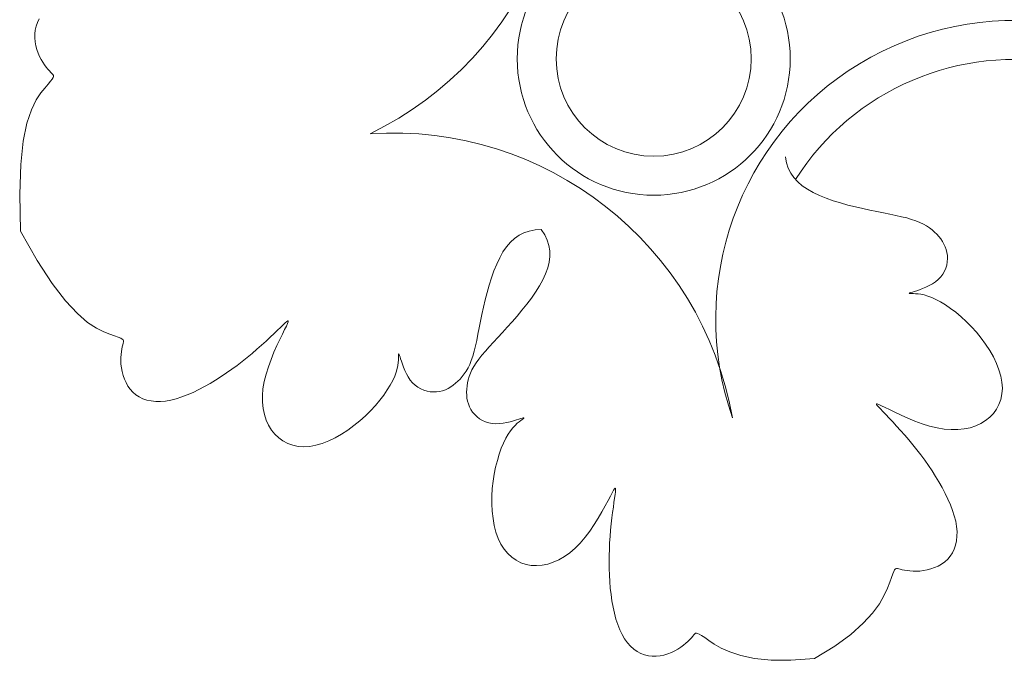
# Model space of a CAD drawing. Units: millimetres. Extents: x 743 to 920, y 199 to 229.
# Drawn here: x 780 to 781, y 211 to 211 of the extents above; entities that cross this region are included whole.
import ezdxf

# ---------------------------------------------------------------- set-up
doc = ezdxf.new("R2010")
doc.units = ezdxf.units.MM
doc.layers.add('Cajetin', color=7, linetype='Continuous', lineweight=13)

# ---------------------------------------------------------------- blocks, each defined once
blk = doc.blocks.new('A$C2D264475')
at = {"layer": 'Cajetin'}
for p, q in [((0.9792062264959895, -0.2446331836043214), (0.9751009018715422, -0.2469458699354732)), ((0.9751009018715422, -0.2469458699354732), (0.9718918540995674, -0.2490306544772523)), ((0.9718918540995674, -0.2490306544772523), (0.9694605763272648, -0.2508934261003333)), ((0.9694605763272648, -0.2508934261003333), (0.9676885616781874, -0.2525400736759025)), ((0.9676885616781874, -0.2525400736759025), (0.9664573032991939, -0.2539764860747198)), ((0.9656482943216815, -0.2552085521679714), (0.9651430278770476, -0.2562421608266732)), ((0.9664573032991939, -0.2539764860747198), (0.9656482943216815, -0.2552085521679714)), ((0.9651430278770476, -0.2562421608266732), (0.9648229971044202, -0.257083200921727)), ((0.9645869967268936, -0.2577401938444268), (0.9644030278112723, -0.2582321910666963)), ((0.9648229971044202, -0.257083200921727), (0.9645869967268936, -0.2577401938444268)), ((0.9580617200301731, -0.2593253120836039), (0.957583314023168, -0.259596576650722)), ((0.9585634326740546, -0.2590999697002587), (0.9580617200301731, -0.2593253120836039)), ((0.9590793894891476, -0.2589187144246239), (0.9585634326740546, -0.2590999697002587)), ((0.9596005280184272, -0.2587797111802672), (0.9590793894891476, -0.2589187144246239)), ((0.9601177857961147, -0.2586811248913534), (0.9596005280184272, -0.2587797111802672)), ((0.960622100364958, -0.2586211204813367), (0.9601177857961147, -0.2586811248913534)), ((0.9611053187458083, -0.25859712800019), (0.960622100364958, -0.2586211204813367)), ((0.9615629259278649, -0.2586036380022279), (0.9611053187458083, -0.25859712800019)), ((0.9619913163702449, -0.2586344061672321), (0.9615629259278649, -0.2586036380022279)), ((0.9623868845485504, -0.2586831881755529), (0.9619913163702449, -0.2586344061672321)), ((0.9627460249139403, -0.2587437397072847), (0.9623868845485504, -0.2586831881755529)), ((0.9630651319580465, -0.258809816442465), (0.9627460249139403, -0.2587437397072847)), ((0.9633406001239564, -0.2588751740613588), (0.9630651319580465, -0.258809816442465)), ((0.9635688238950024, -0.2589335682439469), (0.9633406001239564, -0.2588751740613588)), ((0.9637492482152084, -0.2589761813917164), (0.9635688238950024, -0.2589335682439469)), ((0.9638935199491243, -0.2589839027912433), (0.9637492482152084, -0.2589761813917164)), ((0.9640163364304044, -0.2589350484506667), (0.9638935199491243, -0.2589839027912433)), ((0.9641323950083915, -0.2588079343776428), (0.9640163364304044, -0.2589350484506667)), ((0.9642563930161714, -0.2585808765803961), (0.9641323950083915, -0.2588079343776428)), ((0.9644030278112723, -0.2582321910666963), (0.9642563930161714, -0.2585808765803961)), ((0.9563774260799391, -0.26070347403612), (0.9560749310078336, -0.2611713168377605)), ((0.9567326717411788, -0.2602842126409541), (0.9563774260799391, -0.26070347403612)), ((0.9571372771023334, -0.2599155984777894), (0.9567326717411788, -0.2602842126409541)), ((0.957583314023168, -0.259596576650722), (0.9571372771023334, -0.2599155984777894)), ((0.9558274430966094, -0.2616848950401618), (0.9556372189181275, -0.2622413626373543)), ((0.9560749310078336, -0.2611713168377605), (0.9558274430966094, -0.2616848950401618)), ((0.9554375880475163, -0.263471581993258), (0.9554326944993363, -0.2641396417402575)), ((0.9555065150444761, -0.2628378736237096), (0.9554375880475163, -0.263471581993258)), ((0.9556372189181275, -0.2622413626373543), (0.9555065150444761, -0.2628378736237096)), ((0.9554326944993363, -0.2641396417402575), (0.955494090971797, -0.2648392068588521)), ((0.955494090971797, -0.2648392068588521), (0.9556226833944947, -0.2655670738773779)), ((0.9556226833944947, -0.2655670738773779), (0.9558139751350154, -0.2663186094604839)), ((0.9558139751350154, -0.2663186094604839), (0.9560621189268659, -0.2670888228066701)), ((0.9560621189268659, -0.2670888228066701), (0.9563612675033255, -0.2678727231150333)), ((0.9563612675033255, -0.2678727231150333), (0.9567055735739132, -0.2686653195838176)), ((0.9567055735739132, -0.2686653195838176), (0.9570891898797527, -0.2694616214120913)), ((0.9570891898797527, -0.2694616214120913), (0.957506269146279, -0.2702566377985249)), ((0.957506269146279, -0.2702566377985249), (0.9579509641071127, -0.271045377941789)), ((0.9579509641071127, -0.271045377941789), (0.9584181107504719, -0.271823600536294)), ((0.9584181107504719, -0.271823600536294), (0.9589052782228009, -0.2725900622589563)), ((0.9589052782228009, -0.2725900622589563), (0.95941071891707, -0.2733442692822905)), ((0.95941071891707, -0.2733442692822905), (0.9599326852269314, -0.2740857277791804)), ((0.9599326852269314, -0.2740857277791804), (0.9604694295617264, -0.2748139439219699)), ((0.9604694295617264, -0.2748139439219699), (0.9610192043226107, -0.2755284238834577)), ((0.9610192043226107, -0.2755284238834577), (0.9615802619109672, -0.2762286738360729)), ((0.9615802619109672, -0.2762286738360729), (0.9621508547284066, -0.2769141999525004)), ((0.9621508547284066, -0.2769141999525004), (0.9627278120736946, -0.2775833805060017)), ((0.9536081374998275, -0.2786191710663957), (0.9528294317497057, -0.2788716465158245)), ((0.9544413841813366, -0.278445393994474), (0.9536081374998275, -0.2786191710663957)), ((0.955324209004516, -0.2783529771970166), (0.9544413841813366, -0.278445393994474)), ((0.9562516491882889, -0.2783445825713216), (0.955324209004516, -0.2783529771970166)), ((0.957218741943052, -0.2784228720139765), (0.9562516491882889, -0.2783445825713216)), ((0.958220524487615, -0.2785905074223081), (0.957218741943052, -0.2784228720139765)), ((0.9592492567230693, -0.2788461967328715), (0.958220524487615, -0.2785905074223081)), ((0.9627278120736946, -0.2775833805060017), (0.9633022707804457, -0.2782300821715751)), ((0.9633022707804457, -0.2782300821715751), (0.9638639446117168, -0.2788470437249941)), ((0.9514554941689539, -0.2796020449595744), (0.9508702444686605, -0.2800742730668162)), ((0.9521102297122752, -0.2792001584459456), (0.9514554941689539, -0.2796020449595744)), ((0.9528294317497057, -0.2788716465158245), (0.9521102297122752, -0.2792001584459456)), ((0.960286089296801, -0.2791728320416951), (0.9592492567230693, -0.2788461967328715)), ((0.961309395562921, -0.279549351484718), (0.960286089296801, -0.2791728320416951)), ((0.9622975488512111, -0.2799546931973964), (0.961309395562921, -0.279549351484718)), ((0.9632289225079376, -0.2803677953158115), (0.9622975488512111, -0.2799546931973964)), ((0.9638639446117168, -0.2788470437249941), (0.964402547298846, -0.2794270039418336)), ((0.964402547298846, -0.2794270039418336), (0.9649077925889742, -0.2799627015979809)), ((0.9649077925889742, -0.2799627015979809), (0.9653693942211703, -0.2804468754689253)), ((0.9499292413329385, -0.2812113135210836), (0.9495840921126728, -0.2818663489582889)), ((0.9503597261514187, -0.2806123254056843), (0.9499292413329385, -0.2812113135210836)), ((0.9508702444686605, -0.2800742730668162), (0.9503597261514187, -0.2806123254056843)), ((0.9640818898708403, -0.2807675959753624), (0.9632289225079376, -0.2803677953158115)), ((0.9648348242782276, -0.2811330333122442), (0.9640818898708403, -0.2807675959753624)), ((0.9654660990759112, -0.2814430454619412), (0.9648348242782276, -0.2811330333122442)), ((0.9653693942211703, -0.2804468754689253), (0.9657770659426888, -0.2808722643305828)), ((0.9657770659426888, -0.2808722643305828), (0.9661205214847541, -0.2812316069585279)), ((0.9661205214847541, -0.2812316069585279), (0.9663897559850056, -0.281518786090686)), ((0.9493295806064452, -0.2825725432622903), (0.9491710089137086, -0.2833250079779077)), ((0.9495840921126728, -0.2818663489582889), (0.9493295806064452, -0.2825725432622903)), ((0.9659591250316453, -0.2816801471124677), (0.9654660990759112, -0.2814430454619412)), ((0.9663174627058879, -0.2818411591609618), (0.9659591250316453, -0.2816801471124677)), ((0.9665497100641005, -0.281926479056267), (0.9663174627058879, -0.2818411591609618)), ((0.9663897559850056, -0.281518786090686), (0.9665758900709989, -0.2817322603158914)), ((0.9666644650883427, -0.2819365042477955), (0.9665497100641005, -0.281926479056267)), ((0.9665758900709989, -0.2817322603158914), (0.9666703257606741, -0.281871632184675)), ((0.9666703257606741, -0.281871632184675), (0.9666644650883427, -0.2819365042477955)), ((0.9491710089137086, -0.2833250079779077), (0.9491136791421013, -0.2841188546504441)), ((0.9491136791421013, -0.2841188546504441), (0.9491628934075607, -0.284949194824776)), ((0.9491628934075607, -0.284949194824776), (0.9493214122901463, -0.285810373492609)), ((0.9493214122901463, -0.285810373492609), (0.9495818303666965, -0.2866936694319975)), ((0.9495818303666965, -0.2866936694319975), (0.9499342006783991, -0.2875895948681091)), ((0.9499342006783991, -0.2875895948681091), (0.9503685762986152, -0.2884886620253724)), ((0.9503685762986152, -0.2884886620253724), (0.9508750102604608, -0.2893813831289833)), ((0.9508750102604608, -0.2893813831289833), (0.9514435556377521, -0.2902582704034842)), ((0.9514435556377521, -0.2902582704034842), (0.9520642654634912, -0.291109836073872)), ((0.9520642654634912, -0.291109836073872), (0.9527271928112668, -0.2919265923648311)), ((0.9527271928112668, -0.2919265923648311), (0.9534224091167971, -0.2926999276116362)), ((0.9534224091167971, -0.2926999276116362), (0.9541400593782328, -0.2934247345907011)), ((0.9541400593782328, -0.2934247345907011), (0.9548703070046258, -0.2940967821886602)), ((0.9548703070046258, -0.2940967821886602), (0.9556033153722865, -0.2947118392923471)), ((0.9556033153722865, -0.2947118392923471), (0.9563292478902667, -0.2952656747883964)), ((0.9563292478902667, -0.2952656747883964), (0.9570382679512477, -0.295754057563471)), ((0.9570382679512477, -0.295754057563471), (0.9577205389396113, -0.2961727565045464)), ((0.9577205389396113, -0.2961727565045464), (0.9583662242566788, -0.2965175404981153)), ((0.9583662242566788, -0.2965175404981153), (0.9589668722479701, -0.2967865535326268)), ((0.9589668722479701, -0.2967865535326268), (0.9595195710485314, -0.2969874400023684)), ((0.9595195710485314, -0.2969874400023684), (0.9600227937464751, -0.2971302194035275)), ((0.9600227937464751, -0.2971302194035275), (0.9604750134379856, -0.2972249112319787)), ((0.9606561730830663, -0.2978642599162526), (0.9602257327624102, -0.2980251183344649)), ((0.9604750134379856, -0.2972249112319787), (0.960874703203217, -0.2972815349837674)), ((0.961048459372023, -0.2977294887675157), (0.9606561730830663, -0.2978642599162526)), ((0.960874703203217, -0.2972815349837674), (0.961220336146539, -0.2973101101550242)), ((0.9613871580781961, -0.2976189113290104), (0.961048459372023, -0.2977294887675157)), ((0.961220336146539, -0.2973101101550242), (0.9615103853398068, -0.2973206562417374)), ((0.9616596242727837, -0.2975305269213493), (0.9613871580781961, -0.2976189113290104)), ((0.9615103853398068, -0.2973206562417374), (0.9617433238872763, -0.2973231927396682)), ((0.9618643673022689, -0.2974619063844273), (0.9616596242727837, -0.2975305269213493)), ((0.9617433238872763, -0.2973231927396682), (0.9619176630260426, -0.2973264919426413)), ((0.9620026851116563, -0.2974105134375691), (0.9618643673022689, -0.2974619063844273)), ((0.9619176630260426, -0.2973264919426413), (0.9620320666621183, -0.2973343373334671)), ((0.9620758756460646, -0.2973738118003837), (0.9620026851116563, -0.2974105134375691)), ((0.9620320666621183, -0.2973343373334671), (0.9620852368504984, -0.2973492651925085)), ((0.9620852368504984, -0.2973492651925085), (0.9620758756460646, -0.2973738118003837)), ((0.9584311017722484, -0.2989672958858023), (0.9580413942583164, -0.2992869940391927)), ((0.9588598229150875, -0.2986831527977643), (0.9584311017722484, -0.2989672958858023)), ((0.9593121241430254, -0.2984326712161192), (0.9588598229150875, -0.2986831527977643)), ((0.9597725719454502, -0.2982139575813676), (0.9593121241430254, -0.2984326712161192)), ((0.9602257327624102, -0.2980251183344649), (0.9597725719454502, -0.2982139575813676)), ((0.9571864943127366, -0.3004404060655474), (0.9570055026894124, -0.3008692566841944)), ((0.9574187706953126, -0.300029385803299), (0.9571864943127366, -0.3004404060655474)), ((0.9577033859609401, -0.2996427353203615), (0.9574187706953126, -0.300029385803299)), ((0.9580413942583164, -0.2992869940391927), (0.9577033859609401, -0.2996427353203615)), ((0.9567931571743884, -0.3017542912999431), (0.9567596950104189, -0.3021973964516746)), ((0.9568747416846008, -0.3013093982364978), (0.9567931571743884, -0.3017542912999431)), ((0.9570055026894124, -0.3008692566841944), (0.9568747416846008, -0.3013093982364978)), ((0.9567596950104189, -0.3021973964516746), (0.9567733010760548, -0.3026321742689504)), ((0.9567733010760548, -0.3026321742689504), (0.9568325462668099, -0.3030532088447444)), ((0.9568325462668099, -0.3030532088447444), (0.9569345016903981, -0.3034595783342979)), ((0.9569345016903981, -0.3034595783342979), (0.957075863490445, -0.3038514844086535)), ((0.957075863490445, -0.3038514844086535), (0.9572533278106903, -0.3042291287387968)), ((0.9572533278106903, -0.3042291287387968), (0.9574635908021492, -0.3045927129956283)), ((0.9574635908021492, -0.3045927129956283), (0.9577033486166329, -0.3049424388502189)), ((0.9577033486166329, -0.3049424388502189), (0.9579692973811689, -0.3052785079735543)), ((0.9579692973811689, -0.3052785079735543), (0.9582581332638256, -0.3056011220364212)), ((0.9582581332638256, -0.3056011220364212), (0.9585680642721854, -0.3059103950086808)), ((0.9585680642721854, -0.3059103950086808), (0.9589033459299117, -0.3062060900535926)), ((0.9539669545196148, -0.3076561158124775), (0.9543275017251744, -0.3074127588941451)), ((0.9543275017251744, -0.3074127588941451), (0.954703607446163, -0.3072144546055711)), ((0.954703607446163, -0.3072144546055711), (0.9550928104044942, -0.3070593671098436)), ((0.9550928104044942, -0.3070593671098436), (0.9554933410261128, -0.3069446991240738)), ((0.9554933410261128, -0.3069446991240738), (0.955903429769478, -0.3068676533651455)), ((0.955903429769478, -0.3068676533651455), (0.9563213070764505, -0.3068254325503972)), ((0.9563213070764505, -0.3068254325503972), (0.9567452033810468, -0.3068152393965136)), ((0.9567452033810468, -0.3068152393965136), (0.9571733491416126, -0.3068342766207763)), ((0.9571733491416126, -0.3068342766207763), (0.957603974784206, -0.3068797469400977)), ((0.957603974784206, -0.3068797469400977), (0.9580361242567506, -0.3069501304519804)), ((0.9580361242567506, -0.3069501304519804), (0.9584720954104569, -0.3070490167739308)), ((0.9584720954104569, -0.3070490167739308), (0.9589149995861135, -0.3071812729039038)), ((0.9589033459299117, -0.3062060900535926), (0.9592697456323549, -0.3064878826333768)), ((0.9589149995861135, -0.3071812729039038), (0.959367948141221, -0.3073517658399396)), ((0.9592697456323549, -0.3064878826333768), (0.9596730307592907, -0.3067554482102821)), ((0.959367948141221, -0.3073517658399396), (0.9598340524166815, -0.3075653625799646)), ((0.9596730307592907, -0.3067554482102821), (0.9601189687145961, -0.3070084622463298)), ((0.9601189687145961, -0.3070084622463298), (0.9606133268941903, -0.3072466002038254)), ((0.9606133268941903, -0.3072466002038254), (0.9611618726776214, -0.3074695375447902)), ((0.9611618726776214, -0.3074695375447902), (0.9617703734768384, -0.3076769497312455)), ((0.9527918329997647, -0.3090302563704199), (0.9530337133453486, -0.3086325570855593)), ((0.9530337133453486, -0.3086325570855593), (0.9533141403578611, -0.3082689863018686)), ((0.9533141403578611, -0.3082689863018686), (0.9536271940771712, -0.3079425154128614)), ((0.9536271940771712, -0.3079425154128614), (0.9539669545196148, -0.3076561158124775)), ((0.9598340524166815, -0.3075653625799646), (0.9603164237612418, -0.3078269301219336)), ((0.9603164237612418, -0.3078269301219336), (0.9608181735238759, -0.3081413354637732)), ((0.9608181735238759, -0.3081413354637732), (0.9613424130462818, -0.3085134456034098)), ((0.9613424130462818, -0.3085134456034098), (0.9618919095547653, -0.3089461930781852)), ((0.9617703734768384, -0.3076769497312455), (0.962442826558572, -0.307869365027102)), ((0.962442826558572, -0.307869365027102), (0.9631761487848962, -0.3080507229027489)), ((0.9631761487848962, -0.3080507229027489), (0.9639654868974503, -0.3082258156301236)), ((0.9639654868974503, -0.3082258156301236), (0.9648059876533353, -0.3083994354813626)), ((0.9648059876533353, -0.3083994354813626), (0.9656927977857777, -0.3085763747282328)), ((0.9656927977857777, -0.3085763747282328), (0.966621064036417, -0.3087614256429845)), ((0.966621064036417, -0.3087614256429845), (0.9675859331701986, -0.3089593804975266)), ((0.9523566717391532, -0.3103984112953526), (0.9524473922288053, -0.3099161548690574)), ((0.9524473922288053, -0.3099161548690574), (0.9525944193048872, -0.309459112762795)), ((0.9525944193048872, -0.309459112762795), (0.9527918329997647, -0.3090302563704199)), ((0.9618919095547653, -0.3089461930781852), (0.9624680538366874, -0.309434772582506)), ((0.9624680538366874, -0.309434772582506), (0.9630718925570818, -0.3099724443505636)), ((0.9630718925570818, -0.3099724443505636), (0.963704472364725, -0.3105524686160379)), ((0.9675859331701986, -0.3089593804975266), (0.9685825519125046, -0.3091750315637682)), ((0.9685825519125046, -0.3091750315637682), (0.9696044628129812, -0.3094127230102117)), ((0.9696044628129812, -0.3094127230102117), (0.9706387915902042, -0.3096750065910214)), ((0.9706387915902042, -0.3096750065910214), (0.9716710597388101, -0.3099639859565286)), ((0.9716710597388101, -0.3099639859565286), (0.9726867887779918, -0.3102817647574625)), ((0.934832304728161, -0.312033376328543), (0.9355344706400501, -0.3115874504639464)), ((0.9355344706400501, -0.3115874504639464), (0.9363255999878675, -0.3112121222094402)), ((0.9363255999878675, -0.3112121222094402), (0.9371942872576255, -0.3109064889063404)), ((0.9371942872576255, -0.3109064889063404), (0.9381270182597063, -0.3106680353551212)), ((0.9381270182597063, -0.3106680353551212), (0.9391102788124499, -0.3104942463563987)), ((0.9391102788124499, -0.3104942463563987), (0.9401305547188485, -0.3103826067107036)), ((0.9401305547188485, -0.3103826067107036), (0.9411743317810988, -0.3103306012188796)), ((0.9411743317810988, -0.3103306012188796), (0.9422280958181091, -0.3103357146814574)), ((0.9422280958181091, -0.3103357146814574), (0.9432783326240042, -0.3103954318990247)), ((0.9432783326240042, -0.3103954318990247), (0.94431224926916, -0.3105067399688153)), ((0.94431224926916, -0.3105067399688153), (0.945319937796512, -0.3106646351748452)), ((0.945319937796512, -0.3106646351748452), (0.9462922115008041, -0.3108636160972651)), ((0.9462922115008041, -0.3108636160972651), (0.9472198836849657, -0.3110981813168223)), ((0.9472198836849657, -0.3110981813168223), (0.9480937676353278, -0.3113628294139232)), ((0.9480937676353278, -0.3113628294139232), (0.9489046766548199, -0.3116520589688889)), ((0.9523254301705038, -0.3109015045464218), (0.9523566717391532, -0.3103984112953526)), ((0.9523458493314365, -0.3114154327204517), (0.9523254301705038, -0.3109015045464218)), ((0.9524073633731405, -0.3119287878136845), (0.9523458493314365, -0.3114154327204517)), ((0.963704472364725, -0.3105524686160379), (0.9643668399327225, -0.3111681056129214)), ((0.9643668399327225, -0.3111681056129214), (0.9650600419180364, -0.3118126155751497)), ((0.9726867887779918, -0.3102817647574625), (0.9736715002100027, -0.3106304466442396)), ((0.9736715002100027, -0.3106304466442396), (0.9746107155542632, -0.31101213526739)), ((0.9746107155542632, -0.31101213526739), (0.9754899562972241, -0.3114289342774441)), ((0.9754899562972241, -0.3114289342774441), (0.9762947439656955, -0.3118829473248184)), ((0.9337046374107558, -0.31311321833698), (0.9342220729706696, -0.3125443523006481)), ((0.9342220729706696, -0.3125443523006481), (0.934832304728161, -0.312033376328543)), ((0.9489046766548199, -0.3116520589688889), (0.9496434240377312, -0.3119603685623815)), ((0.9496434240377312, -0.3119603685623815), (0.950300823087332, -0.3122822567747505)), ((0.950300823087332, -0.3122822567747505), (0.9508704235463483, -0.3126119556363847)), ((0.9508704235463483, -0.3126119556363847), (0.9513567209448865, -0.312942630976778)), ((0.9513567209448865, -0.312942630976778), (0.9517669472531907, -0.3132671820755775)), ((0.9524994064547627, -0.312430161822391), (0.9524073633731405, -0.3119287878136845)), ((0.9526114127511391, -0.312908146743041), (0.9524994064547627, -0.312430161822391)), ((0.9527328164058417, -0.3133513345719052), (0.9526114127511391, -0.312908146743041)), ((0.9650600419180364, -0.3118126155751497), (0.965785124985814, -0.3124792587365164)), ((0.965785124985814, -0.3124792587365164), (0.9665431358008618, -0.3131612953309855)), ((0.9762947439656955, -0.3118829473248184), (0.977012743643968, -0.3123765193702468)), ((0.977012743643968, -0.3123765193702468), (0.9776401947567592, -0.3129129606147103)), ((0.9776401947567592, -0.3129129606147103), (0.9781754803104832, -0.3134958225690525)), ((0.932951603008064, -0.3143959804297651), (0.9332808600755698, -0.3137328143944558)), ((0.9332808600755698, -0.3137328143944558), (0.9337046374107558, -0.31311321833698)), ((0.9517669472531907, -0.3132671820755775), (0.952108334466061, -0.3135785082120606)), ((0.952108334466061, -0.3135785082120606), (0.9523881145538553, -0.3138695086658458)), ((0.9523881145538553, -0.3138695086658458), (0.952613519495003, -0.3141330827163245)), ((0.952613519495003, -0.3141330827163245), (0.9527917812761189, -0.3143621296431434)), ((0.952853051593479, -0.3137483173053397), (0.9527328164058417, -0.3133513345719052)), ((0.9527917812761189, -0.3143621296431434), (0.952930131867447, -0.3145495487254948)), ((0.9529615524654673, -0.3140876869397289), (0.952853051593479, -0.3137483173053397)), ((0.9530492979238261, -0.314360359566507), (0.9529615524654673, -0.3140876869397289)), ((0.9531134458600263, -0.3145665476578756), (0.9530492979238261, -0.314360359566507)), ((0.9665431358008618, -0.3131612953309855), (0.9673338189954848, -0.3138509468375901)), ((0.9673338189954848, -0.3138509468375901), (0.9681517111192761, -0.3145362797160374)), ((0.9781754803104832, -0.3134958225690525), (0.9786169833191707, -0.314128656744515)), ((0.9786169833191707, -0.314128656744515), (0.9789630867808228, -0.3148150146520834)), ((0.9325800978253938, -0.3158243822614963), (0.9327177282436878, -0.3150955563998252)), ((0.9327177282436878, -0.3150955563998252), (0.932951603008064, -0.3143959804297651)), ((0.952930131867447, -0.3145495487254948), (0.9530348141481682, -0.3146889999352425)), ((0.9530348141481682, -0.3146889999352425), (0.9531081146155884, -0.3147771860128614)), ((0.9531081146155884, -0.3147771860128614), (0.9531513306353645, -0.3148115703911856)), ((0.9531526988757832, -0.3147087877808303), (0.9531134458600263, -0.3145665476578756)), ((0.9531513306353645, -0.3148115703911856), (0.9531657595894103, -0.3147896165028783)), ((0.9531657595894103, -0.3147896165028783), (0.9531526988757832, -0.3147087877808303)), ((0.9681517111192761, -0.3145362797160374), (0.9689900467049029, -0.3152043216707909)), ((0.9689900467049029, -0.3152043216707909), (0.9698420602851456, -0.3158421004065701)), ((0.9789630867808228, -0.3148150146520834), (0.9792121737098114, -0.3155584478028004)), ((0.9792121737098114, -0.3155584478028004), (0.9793626271041376, -0.3163625077075665)), ((0.9325395737804456, -0.3165752979714682), (0.9325800978253938, -0.3158243822614963)), ((0.932596750303901, -0.3173414064777944), (0.9325395737804456, -0.3165752979714682)), ((0.9698420602851456, -0.3158421004065701), (0.9707009863684561, -0.3164366436282648)), ((0.9707009863684561, -0.3164366436282648), (0.9715600594960279, -0.3169749790403955)), ((0.9715600594960279, -0.3169749790403955), (0.9724125141922286, -0.3174441343477383)), ((0.9793626271041376, -0.3163625077075665), (0.9794128299780596, -0.3172307458777652)), ((0.9327511501746812, -0.3181168626926478), (0.932596750303901, -0.3173414064777944)), ((0.9330020283230169, -0.3188960845191673), (0.9327511501746812, -0.3181168626926478)), ((0.9724125141922286, -0.3174441343477383), (0.9732515849821084, -0.3178311372549842)), ((0.9732515849821084, -0.3178311372549842), (0.9740719563037601, -0.3181246126293047)), ((0.9740719563037601, -0.3181246126293047), (0.9748741122587035, -0.3183195739879352)), ((0.9748741122587035, -0.3183195739879352), (0.9756599868615012, -0.3184126320107055)), ((0.9756599868615012, -0.3184126320107055), (0.9764315141189854, -0.3184003973772747)), ((0.9764315141189854, -0.3184003973772747), (0.9771906280462872, -0.3182794807675577)), ((0.9771906280462872, -0.3182794807675577), (0.9779392626578556, -0.3180464928611855)), ((0.9779392626578556, -0.3180464928611855), (0.9786793519689354, -0.3176980443379591)), ((0.9786793519689354, -0.3176980443379591), (0.9794128299780596, -0.3172307458777652)), ((0.933348639679707, -0.319673489860719), (0.9330020283230169, -0.3188960845191673)), ((0.9337902391835087, -0.320443496621067), (0.933348639679707, -0.319673489860719)), ((0.9343260817648797, -0.3212005227028385), (0.9337902391835087, -0.320443496621067)), ((0.9349554223545056, -0.3219389860097976), (0.9343260817648797, -0.3212005227028385)), ((0.9356775158910295, -0.3226533044451401), (0.9349554223545056, -0.3219389860097976)), ((0.9364867857804029, -0.3233379571140063), (0.9356775158910295, -0.3226533044451401)), ((0.9373583294014907, -0.3239876679287192), (0.9364867857804029, -0.3233379571140063)), ((0.9382624126006931, -0.3245972220035185), (0.9373583294014907, -0.3239876679287192)), ((0.9391693012322548, -0.3251614044527571), (0.9382624126006931, -0.3245972220035185)), ((0.9400492611505342, -0.3256750003901629), (0.9391693012322548, -0.3251614044527571)), ((0.930305452468474, -0.3267728922614026), (0.9312120644812012, -0.3267195033566281)), ((0.9312120644812012, -0.3267195033566281), (0.932119430221519, -0.3266881035430629)), ((0.932119430221519, -0.3266881035430629), (0.933026126675486, -0.3266775645344069)), ((0.933026126675486, -0.3266775645344069), (0.9339307308455318, -0.3266867580442181)), ((0.9339307308455318, -0.3266867580442181), (0.9348318197419303, -0.3267145557863955)), ((0.9348318197419303, -0.3267145557863955), (0.9357279703428958, -0.3267598294744403)), ((0.9408725582097759, -0.3261327949304018), (0.9400492611505342, -0.3256750003901629)), ((0.9416094582642245, -0.3265295731874858), (0.9408725582097759, -0.3261327949304018)), ((0.9422302271523222, -0.3268601202756258), (0.9416094582642245, -0.3265295731874858)), ((0.9235960571488704, -0.3281666477391809), (0.924317446211262, -0.3278820496342121)), ((0.924317446211262, -0.3278820496342121), (0.9250872465820521, -0.3276326276500754)), ((0.9250872465820521, -0.3276326276500754), (0.9258979896640085, -0.3274165600440426)), ((0.9258979896640085, -0.3274165600440426), (0.9267422068671749, -0.3272320250731582)), ((0.9267422068671749, -0.3272320250731582), (0.9276124295861337, -0.3270772009948075)), ((0.9276124295861337, -0.3270772009948075), (0.9285011892234252, -0.3269502660658077)), ((0.9285011892234252, -0.3269502660658077), (0.9294010171811351, -0.3268493985436294)), ((0.9294010171811351, -0.3268493985436294), (0.930305452468474, -0.3267728922614026)), ((0.9357279703428958, -0.3267598294744403), (0.9366177596585885, -0.326821450822024)), ((0.9366177596585885, -0.326821450822024), (0.93749801734225, -0.3268977974016423)), ((0.93749801734225, -0.3268977974016423), (0.9383585836501425, -0.3269852702210585)), ((0.9383585836501425, -0.3269852702210585), (0.93918755148934, -0.3270797761463768)), ((0.93918755148934, -0.3270797761463768), (0.9399730137749884, -0.3271772220442699)), ((0.9399730137749884, -0.3271772220442699), (0.9407030634220064, -0.327273514780984)), ((0.9407030634220064, -0.327273514780984), (0.9413657933457671, -0.3273645612230212)), ((0.9413657933457671, -0.3273645612230212), (0.941949296453231, -0.3274462682366277)), ((0.941949296453231, -0.3274462682366277), (0.9424416656593166, -0.3275145426883341)), ((0.9427109786142864, -0.3271212137972839), (0.9422302271523222, -0.3268601202756258)), ((0.9424416656593166, -0.3275145426883341), (0.9428320862173223, -0.3275648502926458)), ((0.9430512178067829, -0.3273176013092893), (0.9427109786142864, -0.3271212137972839)), ((0.9428320862173223, -0.3275648502926458), (0.9431141127463434, -0.327590892156536)), ((0.9432562977807493, -0.3274560228562393), (0.9430512178067829, -0.3273176013092893)), ((0.9431141127463434, -0.327590892156536), (0.9432823922118132, -0.3275859282349529)), ((0.9433315715707522, -0.3275432184832141), (0.9432562977807493, -0.3274560228562393)), ((0.9432823922118132, -0.3275859282349529), (0.9433315715707522, -0.3275432184832141)), ((0.9213148216767877, -0.3296693099970014), (0.9217884025157446, -0.3292426269555051)), ((0.9217884025157446, -0.3292426269555051), (0.9223273071767153, -0.3288477731269381)), ((0.9223273071767153, -0.3288477731269381), (0.9229305479844925, -0.3284882437080512)), ((0.9229305479844925, -0.3284882437080512), (0.9235960571488704, -0.3281666477391809)), ((0.9202958986256817, -0.3311053824297971), (0.9205675820767283, -0.3306041829309265)), ((0.9205675820767283, -0.3306041829309265), (0.9209075523107231, -0.3301243270543353)), ((0.9209075523107231, -0.3301243270543353), (0.9213148216767877, -0.3296693099970014)), ((0.9198991491542756, -0.3327016272979222), (0.9199613427015265, -0.3321578315066915)), ((0.9199613427015265, -0.3321578315066915), (0.9200934896089166, -0.331624430353969)), ((0.9200934896089166, -0.331624430353969), (0.9202958986256817, -0.3311053824297971)), ((0.9199014146981881, -0.3332500055653895), (0.9198991491542756, -0.3327016272979222)), ((0.9199613486721319, -0.3337966907535019), (0.9199014146981881, -0.3332500055653895)), ((0.9200721604146338, -0.3343354073069804), (0.9199613486721319, -0.3337966907535019)), ((0.9202270592566038, -0.3348598796703186), (0.9200721604146338, -0.3343354073069804)), ((0.9204192545369096, -0.3353638322881523), (0.9202270592566038, -0.3348598796703186)), ((0.9206419555940784, -0.3358409896048045), (0.9204192545369096, -0.3353638322881523)), ((0.9208883717590197, -0.3362850760651668), (0.9206419555940784, -0.3358409896048045)), ((0.9211516485767106, -0.3366909836482819), (0.9208883717590197, -0.3362850760651668)), ((0.9214246763374376, -0.3370582744719854), (0.9211516485767106, -0.3366909836482819)), ((0.9217002815695423, -0.337387678188918), (0.9214246763374376, -0.3370582744719854)), ((0.9219712907695339, -0.3376799244515212), (0.9217002815695423, -0.337387678188918)), ((0.922230530449724, -0.337935742912407), (0.9219712907695339, -0.3376799244515212)), ((0.9224708271063946, -0.3381558632241592), (0.922230530449724, -0.337935742912407)), ((0.9226850072602701, -0.3383410150392194), (0.9224708271063946, -0.3381558632241592)), ((0.9228658974077462, -0.338491928010086), (0.9226850072602701, -0.3383410150392194)), ((0.923006022095251, -0.338613311236827), (0.9228658974077462, -0.338491928010086)), ((0.9229821799553974, -0.3392558789734039), (0.9230937622188549, -0.3390224691403319)), ((0.9230966979904451, -0.3387257916093631), (0.923006022095251, -0.338613311236827)), ((0.9230937622188549, -0.3390224691403319), (0.9231289397949922, -0.3388539754647297)), ((0.9231289397949922, -0.3388539754647297), (0.9230966979904451, -0.3387257916093631)), ((0.9220991521318638, -0.3405916687900685), (0.9224938602142174, -0.3400158724610378)), ((0.9224938602142174, -0.3400158724610378), (0.9227852077226544, -0.3395788113012088)), ((0.9227852077226544, -0.3395788113012088), (0.9229821799553974, -0.3392558789734039)), ((0.92104869970035, -0.3422919785196541), (0.9216027215193208, -0.34133506740244)), ((0.9216027215193208, -0.34133506740244), (0.9220991521318638, -0.3405916687900685)), ((0.9204918413408905, -0.3435125731398898), (0.92104869970035, -0.3422919785196541)), ((0.9199869011064266, -0.3450470222616957), (0.9204918413408905, -0.3435125731398898)), ((0.9195886336709691, -0.3469454968829382), (0.9199869011064266, -0.3450470222616957)), ((0.9193517936762419, -0.3492581680022511), (0.9195886336709691, -0.3469454968829382)), ((0.9193311357959146, -0.3520352066176144), (0.9193517936762419, -0.3492581680022511)), ((0.9195814147037709, -0.3553267837276337), (0.9193311357959146, -0.3520352066176144))]:
    blk.add_line(p, q, dxfattribs=at)
at = {"layer": 'Cajetin', "extrusion": (0, 0, -1)}
for p, q in [((0.9792062264959895, -0.2446331836043214), (0.9843471362980836, -0.2445010254130011)), ((0.9843471362980836, -0.2445010254130011), (0.9884896392925384, -0.2446419485112017)), ((0.9884896392925384, -0.2446419485112017), (0.9917548966490131, -0.2449984699060224)), ((0.9917548966490131, -0.2449984699060224), (0.994264069560927, -0.2455131066041361)), ((0.994264069560927, -0.2455131066041361), (0.9961383192137419, -0.2461283756124999)), ((0.9961383192137419, -0.2461283756124999), (0.9974988067771164, -0.2467867939380426)), ((0.9974988067771164, -0.2467867939380426), (0.9984666934444704, -0.2474308785875792)), ((1.003575160316359, -0.2472636804209287), (1.004043222915357, -0.2470665735690716)), ((1.004043222915357, -0.2470665735690716), (1.004541607120245, -0.2468966087241711)), ((1.004541607120245, -0.2468966087241711), (1.005063341904361, -0.2467598604602586)), ((1.005063341904361, -0.2467598604602586), (1.005601456225691, -0.2466624033513085)), ((1.005601456225691, -0.2466624033513085), (1.006148979057571, -0.2466103119714376)), ((1.006148979057571, -0.2466103119714376), (1.006698939373678, -0.2466096608947623)), ((1.006698939373678, -0.2466096608947623), (1.007244366147688, -0.246666524695371)), ((1.007244366147688, -0.246666524695371), (1.007778288345207, -0.246786977947238)), ((1.007778288345207, -0.246786977947238), (1.008294335387291, -0.2469758563472908)), ((1.008294335387291, -0.2469758563472908), (1.008788538460067, -0.2472330400835006)), ((0.9984666934444704, -0.2474308785875792), (0.9991631403850079, -0.2480031465682941)), ((0.9991631403850079, -0.2480031465682941), (0.9996930309810068, -0.2484576263090048)), ((0.9996930309810068, -0.2484576263090048), (1.000096137352102, -0.2487943919277598)), ((1.001544683854377, -0.2486352397116889), (1.001789425797938, -0.2484200727596431)), ((1.001789425797938, -0.2484200727596431), (1.002071699953831, -0.2481899215066221)), ((1.002071699953831, -0.2481899215066221), (1.00239145839646, -0.2479519962995482)), ((1.00239145839646, -0.2479519962995482), (1.002748653208187, -0.2477135074851162)), ((1.002748653208187, -0.2477135074851162), (1.003143236487404, -0.2474816654099072)), ((1.003143236487404, -0.2474816654099072), (1.003575160316359, -0.2472636804209287)), ((1.000096137352102, -0.2487943919277598), (1.000395953806674, -0.2490250289646383)), ((1.000395953806674, -0.2490250289646383), (1.000615974661287, -0.2491611229598902)), ((1.000615974661287, -0.2491611229598902), (1.000779694223866, -0.2492142594534812)), ((1.000779694223866, -0.2492142594534812), (1.000910606794832, -0.2491960239857463)), ((1.000910606794832, -0.2491960239857463), (1.001032206698483, -0.2491180020966226)), ((1.001032206698483, -0.2491180020966226), (1.001167988243196, -0.2489917793263601)), ((1.001167988243196, -0.2489917793263601), (1.001337522032941, -0.2488282120161216)), ((1.001337522032941, -0.2488282120161216), (1.001544683854377, -0.2486352397116889)), ((0.9879766012625169, -0.3516631005872171), (0.9887200344137455, -0.3514140136614685)), ((0.9887200344137455, -0.3514140136614685), (0.9895240943212684, -0.3512635602642717)), ((0.9895240943212684, -0.3512635602642717), (0.9895717550243717, -0.351260804448458)), ((0.9860745472221879, -0.3529859926090921), (0.9866574091822713, -0.3524507070537197)), ((0.9866574091822713, -0.3524507070537197), (0.9872902433519357, -0.3520092040488123)), ((0.9872902433519357, -0.3520092040488123), (0.9879766012625169, -0.3516631005872171)), ((0.9850445339315002, -0.3543314434008664), (0.9855381059796855, -0.3536134437223097)), ((0.9855381059796855, -0.3536134437223097), (0.9860745472221879, -0.3529859926090921)), ((0.9195814147037709, -0.3553267837276337), (0.9213043687702793, -0.3581425515937156)), ((0.9841737218774824, -0.356015471817102), (0.984590520888105, -0.3551362310686841)), ((0.984590520888105, -0.3551362310686841), (0.9850445339315002, -0.3543314434008664)), ((0.9837920332538488, -0.3569546871543423), (0.9841737218774824, -0.356015471817102)), ((0.9213043687702793, -0.3581425515937156), (0.922945981728958, -0.3603825241626168)), ((0.9831255725678147, -0.3589551276273255), (0.9834433513710792, -0.3579393985883996)), ((0.9834433513710792, -0.3579393985883996), (0.9837920332538488, -0.3569546871543423)), ((0.9828365931978169, -0.3599873957792283), (0.9831255725678147, -0.3589551276273255)), ((0.922945981728958, -0.3603825241626168), (0.9244912052122345, -0.3621194252186228)), ((0.9823366181747133, -0.3620436354542562), (0.9825743096233737, -0.3610217245522165)), ((0.9825743096233737, -0.3610217245522165), (0.9828365931978169, -0.3599873957792283)), ((0.9244912052122345, -0.3621194252186228), (0.9259249908452603, -0.3634259785463314)), ((0.9821209671055158, -0.3630402541998308), (0.9823366181747133, -0.3620436354542562)), ((0.9259249908452603, -0.3634259785463314), (0.9272322902681935, -0.3643749079300846)), ((0.9819230122509452, -0.3640051233282406), (0.9821209671055158, -0.3630402541998308)), ((0.9272322902681935, -0.3643749079300846), (0.9283980550976594, -0.3650389371543383)), ((0.9283980550976594, -0.3650389371543383), (0.9294072369743844, -0.3654907900035482)), ((0.953608462076545, -0.365256793145079), (0.9540338509420963, -0.3648491214272269)), ((0.9540338509420963, -0.3648491214272269), (0.9543931935676255, -0.3645056658812678)), ((0.95460463207462, -0.3651600882940613), (0.954294619923985, -0.3657913630888174)), ((0.9543931935676255, -0.3645056658812678), (0.9546803726977942, -0.3642364313853363)), ((0.9548417337216506, -0.3646670623320745), (0.95460463207462, -0.3651600882940613)), ((0.9546803726977942, -0.3642364313853363), (0.9548938469292807, -0.3640502972992863)), ((0.9550027457712531, -0.3643087246625214), (0.9548417337216506, -0.3646670623320745)), ((0.9548938469292807, -0.3640502972992863), (0.9550332187984623, -0.3639558616036425)), ((0.9550880656626077, -0.3640764773048772), (0.9550027457712531, -0.3643087246625214)), ((0.9550332187984623, -0.3639558616036425), (0.9550980908586553, -0.3639617222786455)), ((0.9550980908586553, -0.3639617222786455), (0.9550880656626077, -0.3640764773048772)), ((0.9815610220919098, -0.3658201997160404), (0.9817379613374442, -0.3649333895851044)), ((0.9817379613374442, -0.3649333895851044), (0.9819230122509452, -0.3640051233282406)), ((0.9294072369743844, -0.3654907900035482), (0.9302447875311373, -0.365803190262227)), ((0.9302447875311373, -0.365803190262227), (0.9309017804512223, -0.3660391906408904)), ((0.9309017804512223, -0.3660391906408904), (0.9313937776778403, -0.3662231595557728)), ((0.9313937776778403, -0.3662231595557728), (0.9317424631894937, -0.3663697943487421)), ((0.9317424631894937, -0.3663697943487421), (0.9319695209883321, -0.3664937923626326)), ((0.9319695209883321, -0.3664937923626326), (0.9320966350605886, -0.366609850939227)), ((0.9520086303358539, -0.3667622427545325), (0.9525885905536597, -0.3662236400664369)), ((0.9525885905536597, -0.3662236400664369), (0.9531242882071638, -0.3657183947773888)), ((0.9531242882071638, -0.3657183947773888), (0.953608462076545, -0.365256793145079)), ((0.953929182582101, -0.3665442974966595), (0.9535293819262733, -0.3673972648580275)), ((0.954294619923985, -0.3657913630888174), (0.953929182582101, -0.3665442974966595)), ((0.9813874022411255, -0.3666607004666673), (0.9815610220919098, -0.3658201997160404)), ((0.9319053263172918, -0.3678801624503194), (0.9318447747890559, -0.368239302822758)), ((0.931971403054149, -0.3675610554124091), (0.9319053263172918, -0.3678801624503194)), ((0.9320367606719628, -0.3672855872410423), (0.931971403054149, -0.3675610554124091)), ((0.9320951548512539, -0.3670573634693142), (0.9320367606719628, -0.3672855872410423)), ((0.9321377680017804, -0.366876939150302), (0.9320951548512539, -0.3670573634693142)), ((0.9320966350605886, -0.366609850939227), (0.9321454894002272, -0.3667326674210756)), ((0.9321454894002272, -0.3667326674210756), (0.9321377680017804, -0.366876939150302)), ((0.9500757865610012, -0.3684753326376153), (0.95074496711959, -0.3678983752976706)), ((0.95074496711959, -0.3678983752976706), (0.9513916687817527, -0.3673239165842119)), ((0.9513916687817527, -0.3673239165842119), (0.9520086303358539, -0.3667622427545325)), ((0.9535293819262733, -0.3673972648580275), (0.953116279809592, -0.3683286385134465)), ((0.9810309516377629, -0.3681833608092688), (0.9812123095114202, -0.3674500385825183)), ((0.9812123095114202, -0.3674500385825183), (0.9813874022411255, -0.3666607004666673)), ((0.9317652246110129, -0.3690632614402034), (0.9317587146081223, -0.3695208686200999)), ((0.9317959927805077, -0.3686348709969991), (0.9317652246110129, -0.3690632614402034)), ((0.9318447747890559, -0.368239302822758), (0.9317959927805077, -0.3686348709969991)), ((0.948690010492669, -0.3696069830452018), (0.9493902604461937, -0.369045925456021)), ((0.9493902604461937, -0.369045925456021), (0.9500757865610012, -0.3684753326376153)), ((0.953116279809592, -0.3683286385134465), (0.9527109380935599, -0.3693167918032145)), ((0.970471696765344, -0.3694058512228082), (0.9704822428516309, -0.3691158020265846)), ((0.9704822428516309, -0.3691158020265846), (0.9704847793498175, -0.3688828634832078)), ((0.9704847793498175, -0.3688828634832078), (0.9704880785552632, -0.3687085243415424)), ((0.9704880785552632, -0.3687085243415424), (0.9704959239443269, -0.3685941207056374)), ((0.9704959239443269, -0.3685941207056374), (0.9705108518053294, -0.3685409505179393)), ((0.9705108518053294, -0.3685409505179393), (0.9705353984112435, -0.3685503117206395)), ((0.9705353984112435, -0.3685503117206395), (0.9705721000509584, -0.3686235022563835)), ((0.9705721000509584, -0.3686235022563835), (0.9706234929968787, -0.3687618200676184)), ((0.9706234929968787, -0.3687618200676184), (0.9706921135298217, -0.3689665630965351)), ((0.9706921135298217, -0.3689665630965351), (0.9707804979389039, -0.36923902928595)), ((0.9707804979389039, -0.36923902928595), (0.9708910753797682, -0.3695777279987738)), ((0.98063112415457, -0.3694643146860415), (0.9808385363387515, -0.3688558138927363)), ((0.9808385363387515, -0.3688558138927363), (0.9810309516377629, -0.3681833608092688)), ((0.9317587146081223, -0.3695208686200999), (0.9317827070912017, -0.3700040870040766)), ((0.9317827070912017, -0.3700040870040766), (0.9318427115051691, -0.3705084015714419)), ((0.9318427115051691, -0.3705084015714419), (0.9319412977899901, -0.3710256593495274)), ((0.9472473143871412, -0.370693502142359), (0.9479755305297886, -0.370156757806626)), ((0.9479755305297886, -0.370156757806626), (0.948690010492669, -0.3696069830452018)), ((0.9523344186552549, -0.3703400980677145), (0.9520077833398091, -0.3713769306476138)), ((0.9527109380935599, -0.3693167918032145), (0.9523344186552549, -0.3703400980677145)), ((0.9701490266104429, -0.3711066163210148), (0.9702918060170305, -0.3706033936206836)), ((0.9702918060170305, -0.3706033936206836), (0.9703864978389447, -0.3701511739304237)), ((0.9703864978389447, -0.3701511739304237), (0.9704431215914155, -0.3697514841608722)), ((0.9704431215914155, -0.3697514841608722), (0.970471696765344, -0.3694058512228082)), ((0.9708910753797682, -0.3695777279987738), (0.9710258465256629, -0.3699700142815345)), ((0.9710258465256629, -0.3699700142815345), (0.9711867049409193, -0.3704004546013664)), ((0.9711867049409193, -0.3704004546013664), (0.9713755441903231, -0.3708536154253466)), ((0.979917034823302, -0.3709531566078965), (0.9801700488601455, -0.3705072186508005)), ((0.9801700488601455, -0.3705072186508005), (0.9804081868161347, -0.3700128604745316)), ((0.9804081868161347, -0.3700128604745316), (0.98063112415457, -0.3694643146860415)), ((0.9319412977899901, -0.3710256593495274), (0.932080301035171, -0.3715467978770448)), ((0.932080301035171, -0.3715467978770448), (0.9322615563144154, -0.3720627546931894)), ((0.9449851871438568, -0.3722080766135036), (0.9457516488726014, -0.3717209091438463)), ((0.9457516488726014, -0.3717209091438463), (0.9465058558942019, -0.3712154684540678)), ((0.9465058558942019, -0.3712154684540678), (0.9472473143871412, -0.370693502142359)), ((0.9520077833398091, -0.3713769306476138), (0.9517520940325994, -0.3724056628831249)), ((0.9696791271112488, -0.3722599631093715), (0.9699481401441972, -0.3716593151208087)), ((0.9699481401441972, -0.3716593151208087), (0.9701490266104429, -0.3711066163210148)), ((0.9713755441903231, -0.3708536154253466), (0.9715942578300201, -0.371314063220666)), ((0.9715942578300201, -0.371314063220666), (0.9718447394084251, -0.371766364454686)), ((0.9718447394084251, -0.371766364454686), (0.9721288824980547, -0.3721950855943987)), ((0.9790719816155615, -0.3720581230931259), (0.9793676766603312, -0.3717228414362239)), ((0.9793676766603312, -0.3717228414362239), (0.9796494692416218, -0.3713564417387261)), ((0.9796494692416218, -0.3713564417387261), (0.979917034823302, -0.3709531566078965)), ((0.9322615563144154, -0.3720627546931894), (0.9324868986930142, -0.3725644673370994)), ((0.9324868986930142, -0.3725644673370994), (0.9327581632607007, -0.373042873347714)), ((0.9327581632607007, -0.373042873347714), (0.9330771850909514, -0.3734889102640011)), ((0.9426232080261343, -0.3735369974875198), (0.9434182244100384, -0.3731199182203113)), ((0.9434182244100384, -0.3731199182203113), (0.944206964553473, -0.3726752232646504)), ((0.944206964553473, -0.3726752232646504), (0.9449851871438568, -0.3722080766135036)), ((0.9515844586272806, -0.373407445427091), (0.9515061691786286, -0.3743745381823373)), ((0.9517520940325994, -0.3724056628831249), (0.9515844586272806, -0.373407445427091)), ((0.9689156441713749, -0.3735879194171332), (0.9693343431113135, -0.372905648427178)), ((0.9693343431113135, -0.372905648427178), (0.9696791271112488, -0.3722599631093715)), ((0.9721288824980547, -0.3721950855943987), (0.972448580647324, -0.3725847931069382)), ((0.972448580647324, -0.3725847931069382), (0.9728043219322444, -0.3729228014040871)), ((0.9728043219322444, -0.3729228014040871), (0.9731909724121124, -0.3732074166757968)), ((0.9731909724121124, -0.3732074166757968), (0.9736019926731387, -0.3734396930561843)), ((0.9770130710210196, -0.3735503238802096), (0.9773907153455639, -0.373372859556838)), ((0.9773907153455639, -0.373372859556838), (0.9777542996057491, -0.373162596563418)), ((0.9777542996057491, -0.373162596563418), (0.9781040254576965, -0.3729228387541639)), ((0.9781040254576965, -0.3729228387541639), (0.9784400945823108, -0.3726568899824656)), ((0.9784400945823108, -0.3726568899824656), (0.9787627086441262, -0.3723680541024237)), ((0.9787627086441262, -0.3723680541024237), (0.9790719816155615, -0.3720581230931259)), ((0.9330771850909514, -0.3734889102640011), (0.9334457992492844, -0.3738935156252694)), ((0.9334457992492844, -0.3738935156252694), (0.9338650606484862, -0.3742487612850027)), ((0.9338650606484862, -0.3742487612850027), (0.9343329034459202, -0.3745512563566251)), ((0.9343329034459202, -0.3745512563566251), (0.934846481653949, -0.3747987442679062)), ((0.9394801960738732, -0.3748122122302391), (0.940250409413693, -0.3745640684375076)), ((0.940250409413693, -0.3745640684375076), (0.9410343097283658, -0.3742649198681534)), ((0.9410343097283658, -0.3742649198681534), (0.9418269061936826, -0.3739206137940698)), ((0.9418269061936826, -0.3739206137940698), (0.9426232080261343, -0.3735369974875198)), ((0.9515061691786286, -0.3743745381823373), (0.9515145638063132, -0.3753019783639502)), ((0.9678734259016437, -0.3750228719916322), (0.9684272614009615, -0.374296939473993)), ((0.9684272614009615, -0.374296939473993), (0.9689156441713749, -0.3735879194171332)), ((0.9736019926731387, -0.3734396930561843), (0.9740308432941447, -0.3736206846798211)), ((0.9740308432941447, -0.3736206846798211), (0.9744709848456523, -0.3737514456811368)), ((0.9744709848456523, -0.3737514456811368), (0.9749158779062554, -0.3738330301942483)), ((0.9749158779062554, -0.3738330301942483), (0.9753589830627334, -0.3738664923538124)), ((0.9753589830627334, -0.3738664923538124), (0.9757937608774228, -0.3738528862940882)), ((0.9757937608774228, -0.3738528862940882), (0.9762147954554621, -0.3737936411027079)), ((0.9762147954554621, -0.3737936411027079), (0.9766211649432535, -0.3736916856801713)), ((0.9766211649432535, -0.3736916856801713), (0.9770130710210196, -0.3735503238802096)), ((0.934846481653949, -0.3747987442679062), (0.9354029492451446, -0.3749889684469849)), ((0.9354029492451446, -0.3749889684469849), (0.9359994602320967, -0.3751196723214036)), ((0.9359994602320967, -0.3751196723214036), (0.9366331686034073, -0.3751885993193298)), ((0.9366331686034073, -0.3751885993193298), (0.9373012283473372, -0.3751934928688172)), ((0.9373012283473372, -0.3751934928688172), (0.9380007934685182, -0.3751320963975786)), ((0.9380007934685182, -0.3751320963975786), (0.9387286604841165, -0.3750035039742841)), ((0.9387286604841165, -0.3750035039742841), (0.9394801960738732, -0.3748122122302391)), ((0.9515145638063132, -0.3753019783639502), (0.9516069806052201, -0.3761848031871011)), ((0.9665863212032946, -0.3764861279866523), (0.967258368799321, -0.3757558803645225)), ((0.967258368799321, -0.3757558803645225), (0.9678734259016437, -0.3750228719916322)), ((0.9516069806052201, -0.3761848031871011), (0.9517807576792165, -0.3770180498668481)), ((0.9517807576792165, -0.3770180498668481), (0.9520332331233021, -0.3777967556184763)), ((0.9650881789773393, -0.3778989945561193), (0.9658615142234339, -0.3772037782524649)), ((0.9658615142234339, -0.3772037782524649), (0.9665863212032946, -0.3764861279866523)), ((0.9520332331233021, -0.3777967556184763), (0.9523617450570327, -0.3785159576569299)), ((0.9523617450570327, -0.3785159576569299), (0.9527636315675636, -0.3791706931975227)), ((0.9634198570104218, -0.3791826317337268), (0.9642714226831686, -0.3785619219018201)), ((0.9642714226831686, -0.3785619219018201), (0.9650881789773393, -0.3778989945561193)), ((0.9527636315675636, -0.3791706931975227), (0.953235859680035, -0.3797559429017099)), ((0.953235859680035, -0.3797559429017099), (0.9537739120180504, -0.3802664612165643)), ((0.9537739120180504, -0.3802664612165643), (0.954372900135013, -0.3806969460356697)), ((0.9607511814754162, -0.3806919866872249), (0.9616502486326226, -0.3802576110722384)), ((0.9616502486326226, -0.3802576110722384), (0.9625429697370009, -0.3797511771057884)), ((0.9625429697370009, -0.3797511771057884), (0.9634198570104218, -0.3791826317337268)), ((0.954372900135013, -0.3806969460356697), (0.955027935568296, -0.3810420952523259)), ((0.955027935568296, -0.3810420952523259), (0.9557341298709616, -0.3812966067599746)), ((0.9557341298709616, -0.3812966067599746), (0.9564865945886822, -0.3814551784521711)), ((0.9564865945886822, -0.3814551784521711), (0.9572804412583764, -0.381512508222329)), ((0.9572804412583764, -0.381512508222329), (0.9581107814336747, -0.3814632939638045)), ((0.9581107814336747, -0.3814632939638045), (0.9589719601060551, -0.3813047750788314)), ((0.9589719601060551, -0.3813047750788314), (0.9598552560432836, -0.3810443570047823)), ((0.9598552560432836, -0.3810443570047823), (0.9607511814754162, -0.3806919866872249))]:
    blk.add_line(p, q, dxfattribs=at)
at = {"layer": 'Cajetin'}
for centre, radius in [((1.003241510410135, -0.3329033238907471), 0.01903078716472826), ((1.003241510410135, -0.3329033238908039), 0.01359341940338685)]:
    blk.add_circle(centre, radius, dxfattribs=at)
for centre, radius, start, end in [((0.9447646271009944, -0.2965030136326448), 0.0481209306205259, 280.0636268409399, 3.762045169437622), ((1.036084166436012, -0.2723567433650373), 0.0481209306205259, 205.8597792524414, 289.5581973852333), ((0.9669327404226351, -0.3832110096287806), 0.04166494942082217, 235.2802874979396, 109.2832663184103), ((0.9669327404226351, -0.3832110096287806), 0.03622758165947521, 211.9146925320047, 57.46125238743043)]:
    blk.add_arc(centre, radius, start, end, dxfattribs=at)

msp = doc.modelspace()

# ---------------------------------------------------------------- block references
at = {"layer": 'Cajetin', "rotation": 90}
msp.add_blockref('A$C2D264475', (780.2495044791142, 209.6024982992585), dxfattribs=at)

doc.saveas('drawing.dxf')
